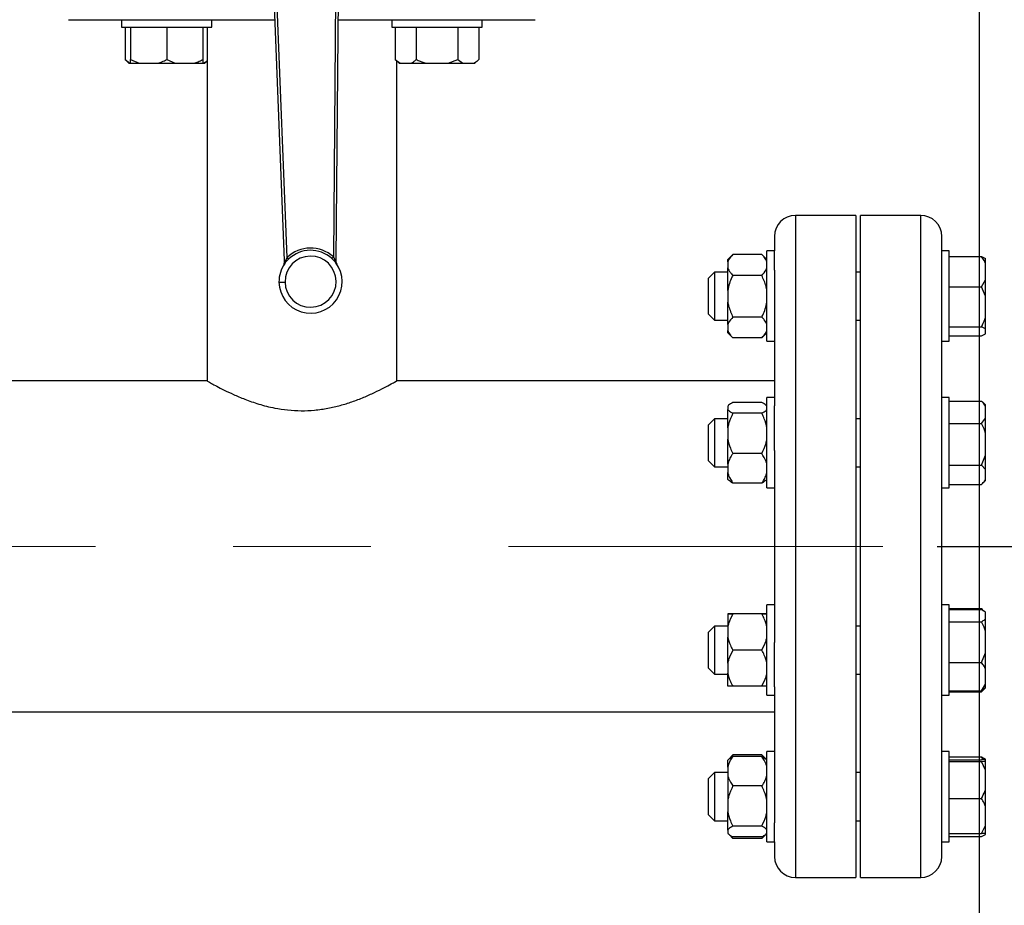
# Model space of a CAD drawing. Units: millimetres. Extents: x 4 to 416, y 4 to 293.
# Drawn here: x 129 to 147, y 185 to 201 of the extents above; entities that cross this region are included whole.
import ezdxf

# ---------------------------------------------------------------- set-up
doc = ezdxf.new("R2010")
doc.units = ezdxf.units.MM
doc.linetypes.add('CENTERX2', pattern=[20.32, 12.7, -2.54, 2.54, -2.54])
doc.layers.add('FORMAT', color=7, linetype='Continuous')
doc.styles.add('SLDTEXTSTYLE0', font='TXT', dxfattribs={"width": 0.75})
doc.dimstyles.new('SLDDIMSTYLE0', dxfattribs={"dimtxt": 3.5, "dimasz": 3.556, "dimexe": 0, "dimexo": 0.0625, "dimgap": 0.875, "dimtad": 1, "dimdec": 0, "dimlfac": 18, "dimrnd": 1e-09, "dimzin": 12, "dimdsep": 46, "dimtxsty": 'SLDTEXTSTYLE0', "dimsah": 1, "dimcen": 0.09, "dimadec": 0, "dimazin": 3, "dimtfac": 1, "dimtdec": 0, "dimtofl": 0, "dimtmove": 0, "dimatfit": 3, "dimfxl": 0, "dimfrac": 2, "dimtolj": 1, "dimtzin": 12, "dimarcsym": 0})

# ---------------------------------------------------------------- blocks, each defined once
blk = doc.blocks.new('_D_2')
at = {"layer": 'FORMAT', "color": 7}
for p, q in [((55.057, 211.406), (55.057, 161.099)), ((146.723, 211.406), (146.723, 161.099)), ((146.723, 162.099), (55.057, 162.099))]:
    blk.add_line(p, q, dxfattribs=at)
for points in [[(55.057, 162.099), (58.613, 161.718), (58.613, 162.48)], [(146.723, 162.099), (143.167, 162.48), (143.167, 161.718)]]:
    blk.add_solid(points, dxfattribs=at)
at = {"layer": 'FORMAT', "color": 7, "insert": (94.541, 166.611), "char_height": 3.5, "attachment_point": 1, "style": 'SLDTEXTSTYLE0'}
blk.add_mtext('1650', dxfattribs=at)
blk = doc.blocks.new('_D_4')
at = {"layer": 'FORMAT', "color": 7}
for p, q in [((149.723, 219.683), (163.84, 219.683)), ((162.84, 219.683), (162.84, 191.411)), ((145.946, 191.411), (163.84, 191.411))]:
    blk.add_line(p, q, dxfattribs=at)
for points in [[(162.84, 219.683), (162.459, 216.127), (163.221, 216.127)], [(162.84, 191.411), (163.221, 194.967), (162.459, 194.967)]]:
    blk.add_solid(points, dxfattribs=at)
at = {"layer": 'FORMAT', "color": 7, "insert": (158.328, 201.299), "char_height": 3.5, "attachment_point": 1, "rotation": 90, "style": 'SLDTEXTSTYLE0'}
blk.add_mtext('509', dxfattribs=at)

msp = doc.modelspace()

# ---------------------------------------------------------------- linework, layer by layer
at = {"color": 7, "linetype": 'Continuous', "lineweight": 25}
for p, q in [((133.59, 204.518), (133.896, 196.688)), ((133.949, 196.743), (133.645, 204.52)), ((134.871, 204.539), (134.804, 196.756)), ((134.859, 196.703), (134.926, 204.538)), ((129.918, 201.133), (130.954, 201.133)), ((130.895, 201.133), (130.895, 200.994)), ((130.954, 201.133), (131.421, 201.133)), ((131.421, 201.133), (133.722, 201.133)), ((132.562, 200.994), (132.562, 201.133)), ((134.897, 201.133), (137.025, 201.133)), ((135.885, 201.133), (135.885, 200.994)), ((137.025, 201.133), (137.492, 201.133)), ((137.492, 201.133), (138.529, 201.133)), ((137.551, 200.994), (137.551, 201.133)), ((130.895, 200.994), (132.562, 200.994)), ((130.959, 200.994), (130.959, 200.4)), ((131.062, 200.994), (131.062, 200.4)), ((131.729, 200.994), (131.729, 200.4)), ((132.395, 200.994), (132.395, 200.4)), ((132.473, 200.994), (132.473, 194.467)), ((135.885, 200.994), (137.551, 200.994)), ((135.948, 200.994), (135.948, 200.4)), ((136.333, 200.994), (136.333, 200.4)), ((137.103, 200.994), (137.103, 200.4)), ((137.488, 200.994), (137.488, 200.4)), ((130.959, 200.4), (131.031, 200.328)), ((130.959, 200.4), (131.049, 200.328)), ((131.031, 200.328), (131.049, 200.328)), ((131.049, 200.328), (131.062, 200.328)), ((131.062, 200.4), (131.218, 200.328)), ((131.062, 200.328), (131.062, 200.4)), ((131.062, 200.328), (131.218, 200.328)), ((131.218, 200.328), (131.573, 200.328)), ((131.573, 200.328), (131.884, 200.328)), ((131.729, 200.4), (131.884, 200.328)), ((131.884, 200.328), (132.24, 200.328)), ((132.24, 200.328), (132.395, 200.328)), ((132.395, 200.328), (132.409, 200.328)), ((132.409, 200.328), (132.426, 200.328)), ((132.426, 200.328), (132.473, 200.375)), ((135.948, 200.4), (136.02, 200.328)), ((135.948, 200.4), (136.038, 200.328)), ((135.973, 194.467), (135.973, 200.375)), ((136.02, 200.328), (136.038, 200.328)), ((136.038, 200.328), (136.243, 200.328)), ((136.243, 200.328), (136.512, 200.328)), ((136.512, 200.328), (136.923, 200.328)), ((136.923, 200.328), (137.103, 200.4)), ((136.923, 200.328), (137.193, 200.328)), ((137.103, 200.4), (137.193, 200.328)), ((137.193, 200.328), (137.398, 200.328)), ((137.398, 200.328), (137.415, 200.328)), ((137.415, 200.328), (137.488, 200.4)), ((144.446, 197.522), (143.334, 197.522)), ((144.446, 197.522), (144.446, 185.3)), ((145.646, 197.522), (144.534, 197.522)), ((144.534, 185.3), (144.534, 197.522)), ((142.946, 197.133), (142.946, 196.864)), ((146.034, 196.864), (146.034, 197.133)), ((142.946, 196.864), (142.807, 196.864)), ((142.807, 196.339), (142.807, 196.864)), ((142.946, 196.512), (142.946, 196.864)), ((146.173, 196.864), (146.034, 196.864)), ((146.034, 196.512), (146.034, 196.864)), ((146.173, 195.197), (146.173, 196.864)), ((133.896, 196.688), (133.898, 196.64)), ((133.92, 196.689), (133.906, 196.66)), ((133.906, 196.633), (133.929, 196.661)), ((133.949, 196.743), (133.92, 196.689)), ((133.929, 196.661), (133.979, 196.712)), ((134.775, 196.725), (134.828, 196.674)), ((134.836, 196.703), (134.804, 196.756)), ((134.828, 196.674), (134.851, 196.648)), ((134.85, 196.675), (134.836, 196.703)), ((134.859, 196.655), (134.859, 196.703)), ((142.179, 196.8), (142.084, 196.706)), ((142.084, 196.661), (142.084, 196.706)), ((142.084, 196.661), (142.084, 196.553)), ((142.712, 196.8), (142.179, 196.8)), ((142.807, 196.706), (142.712, 196.8)), ((146.173, 196.765), (146.768, 196.765)), ((146.768, 196.765), (146.84, 196.726)), ((146.84, 196.634), (146.84, 196.726)), ((141.84, 196.475), (141.729, 196.364)), ((142.084, 196.475), (141.84, 196.475)), ((141.84, 196.475), (141.84, 195.586)), ((142.084, 196.137), (142.084, 196.553)), ((142.946, 196.512), (142.946, 194.005)), ((144.534, 196.475), (144.446, 196.475)), ((146.034, 194.005), (146.034, 196.512)), ((146.84, 196.332), (146.84, 196.634)), ((141.729, 195.697), (141.729, 196.364)), ((142.712, 196.414), (142.179, 196.414)), ((142.807, 195.197), (142.807, 196.339)), ((146.768, 196.2), (146.84, 196.332)), ((146.84, 196.028), (146.84, 196.332)), ((142.084, 196.137), (142.084, 195.921)), ((146.173, 196.2), (146.768, 196.2)), ((146.84, 196.028), (146.768, 196.2)), ((142.084, 195.506), (142.084, 195.921)), ((146.84, 195.636), (146.84, 196.028)), ((141.729, 195.697), (141.84, 195.586)), ((141.84, 195.586), (142.084, 195.586)), ((142.712, 195.644), (142.179, 195.644)), ((144.446, 195.586), (144.534, 195.586)), ((146.84, 195.425), (146.84, 195.636)), ((142.084, 195.506), (142.084, 195.399)), ((142.084, 195.355), (142.084, 195.399)), ((146.173, 195.465), (146.768, 195.465)), ((146.84, 195.335), (146.84, 195.425)), ((142.084, 195.355), (142.179, 195.261)), ((142.712, 195.261), (142.179, 195.261)), ((142.712, 195.261), (142.807, 195.355)), ((142.807, 195.197), (142.946, 195.197)), ((146.034, 195.197), (146.173, 195.197)), ((146.173, 195.296), (146.768, 195.296)), ((146.768, 195.296), (146.84, 195.335)), ((132.473, 194.467), (120.711, 194.467)), ((142.946, 194.467), (135.973, 194.467)), ((142.946, 194.158), (142.807, 194.158)), ((142.807, 192.995), (142.807, 194.158)), ((146.173, 194.158), (146.034, 194.158)), ((146.173, 192.491), (146.173, 194.158)), ((146.173, 194.094), (146.768, 194.094)), ((146.768, 194.094), (146.785, 194.077)), ((142.1, 194.015), (142.084, 194)), ((142.084, 194), (142.084, 193.996)), ((142.084, 193.996), (142.084, 193.94)), ((142.084, 193.6), (142.084, 193.94)), ((142.712, 194.069), (142.179, 194.069)), ((142.807, 194), (142.789, 194.018)), ((142.946, 193.184), (142.946, 194.005)), ((146.034, 193.184), (146.034, 194.005)), ((146.84, 194.022), (146.785, 194.077)), ((146.84, 193.998), (146.84, 194.022)), ((146.84, 193.778), (146.84, 193.998)), ((141.84, 193.769), (141.729, 193.658)), ((142.084, 193.769), (141.84, 193.769)), ((141.84, 193.769), (141.84, 192.88)), ((142.712, 193.868), (142.179, 193.868)), ((144.534, 193.769), (144.446, 193.769)), ((146.768, 193.682), (146.84, 193.778)), ((146.84, 193.503), (146.84, 193.778)), ((141.729, 192.991), (141.729, 193.658)), ((142.084, 193.6), (142.084, 193.391)), ((146.173, 193.682), (146.768, 193.682)), ((142.084, 192.928), (142.084, 193.391)), ((146.84, 193.093), (146.84, 193.503)), ((142.946, 193.184), (142.946, 189.639)), ((146.034, 189.639), (146.034, 193.184)), ((142.712, 193.124), (142.179, 193.124)), ((146.768, 192.913), (146.84, 193.093)), ((146.84, 192.83), (146.84, 193.093)), ((141.729, 192.991), (141.84, 192.88)), ((141.84, 192.88), (142.084, 192.88)), ((142.084, 192.928), (142.084, 192.776)), ((142.807, 192.491), (142.807, 192.995)), ((144.446, 192.88), (144.534, 192.88)), ((146.173, 192.913), (146.768, 192.913)), ((146.84, 192.83), (146.768, 192.913)), ((146.84, 192.639), (146.84, 192.83)), ((142.084, 192.649), (142.084, 192.776)), ((142.084, 192.649), (142.1, 192.634)), ((142.789, 192.632), (142.807, 192.649)), ((146.84, 192.627), (146.84, 192.639)), ((142.712, 192.581), (142.179, 192.581)), ((142.807, 192.491), (142.946, 192.491)), ((146.034, 192.491), (146.173, 192.491)), ((146.173, 192.555), (146.768, 192.555)), ((146.785, 192.572), (146.84, 192.627)), ((142.946, 190.331), (142.807, 190.331)), ((142.807, 188.724), (142.807, 190.331)), ((146.173, 190.331), (146.034, 190.331)), ((146.173, 188.664), (146.173, 190.331)), ((142.084, 190.165), (142.084, 190.164)), ((142.084, 190.164), (142.084, 189.923)), ((142.712, 190.165), (142.179, 190.165)), ((142.712, 190.164), (142.179, 190.164)), ((146.173, 190.267), (146.768, 190.267)), ((146.173, 190.249), (146.768, 190.249)), ((146.808, 190.219), (146.768, 190.267)), ((146.768, 190.267), (146.785, 190.25)), ((146.84, 190.195), (146.768, 190.249)), ((146.84, 190.195), (146.839, 190.196)), ((146.84, 190.073), (146.84, 190.195)), ((141.84, 189.942), (141.729, 189.831)), ((142.084, 189.942), (141.84, 189.942)), ((141.84, 189.942), (141.84, 189.922)), ((141.84, 189.922), (141.84, 189.053)), ((142.084, 189.923), (142.084, 189.736)), ((144.534, 189.942), (144.446, 189.942)), ((146.173, 190.02), (146.768, 190.02)), ((146.84, 189.845), (146.84, 190.073)), ((141.729, 189.816), (141.729, 189.831)), ((141.729, 189.164), (141.729, 189.816)), ((142.084, 189.257), (142.084, 189.736)), ((146.84, 189.444), (146.84, 189.845)), ((142.946, 188.817), (142.946, 189.639)), ((146.034, 188.817), (146.034, 189.639)), ((142.712, 189.496), (142.179, 189.496)), ((146.768, 189.269), (146.84, 189.444)), ((146.84, 189.147), (146.84, 189.444)), ((142.084, 189.257), (142.084, 189.07)), ((146.173, 189.269), (146.768, 189.269)), ((141.729, 189.164), (141.84, 189.053)), ((141.84, 189.053), (142.084, 189.053)), ((142.084, 188.831), (142.084, 189.07)), ((144.446, 189.053), (144.534, 189.053)), ((146.84, 188.868), (146.84, 189.147)), ((142.712, 188.83), (142.179, 188.83)), ((146.768, 188.747), (146.84, 188.868)), ((146.84, 188.8), (146.84, 188.868)), ((142.807, 188.664), (142.807, 188.724)), ((142.807, 188.664), (142.946, 188.664)), ((142.946, 188.817), (142.946, 186.311)), ((146.034, 186.311), (146.034, 188.817)), ((146.034, 188.664), (146.173, 188.664)), ((146.173, 188.747), (146.768, 188.747)), ((146.173, 188.729), (146.768, 188.729)), ((146.84, 188.8), (146.768, 188.747)), ((146.785, 188.745), (146.839, 188.799)), ((146.839, 188.799), (146.84, 188.8)), ((89.779, 188.356), (142.946, 188.356)), ((142.179, 187.562), (142.101, 187.484)), ((142.179, 187.562), (142.142, 187.513)), ((142.712, 187.562), (142.179, 187.562)), ((142.792, 187.482), (142.712, 187.562)), ((142.946, 187.625), (142.807, 187.625)), ((142.807, 185.958), (142.807, 187.625)), ((146.173, 187.625), (146.034, 187.625)), ((146.173, 187.557), (146.173, 187.625)), ((146.173, 185.958), (146.173, 187.557)), ((142.101, 187.484), (142.084, 187.467)), ((142.084, 187.339), (142.084, 187.467)), ((142.712, 187.535), (142.179, 187.535)), ((142.807, 187.467), (142.792, 187.482)), ((146.173, 187.527), (146.768, 187.527)), ((146.173, 187.473), (146.768, 187.473)), ((146.173, 187.442), (146.768, 187.442)), ((146.802, 187.47), (146.768, 187.527)), ((146.768, 187.527), (146.84, 187.487)), ((146.768, 187.442), (146.84, 187.45)), ((146.84, 187.283), (146.768, 187.442)), ((146.84, 187.466), (146.84, 187.487)), ((146.84, 187.45), (146.84, 187.466)), ((146.84, 187.283), (146.84, 187.45)), ((141.84, 187.236), (141.729, 187.125)), ((142.084, 187.236), (141.84, 187.236)), ((141.84, 187.236), (141.84, 186.998)), ((142.084, 187.339), (142.084, 187.186)), ((142.084, 187.186), (142.084, 186.722)), ((144.534, 187.236), (144.446, 187.236)), ((146.84, 186.92), (146.84, 187.283)), ((141.729, 186.947), (141.729, 187.125)), ((141.729, 186.458), (141.729, 186.947)), ((141.84, 186.998), (141.84, 186.347)), ((142.712, 186.989), (142.179, 186.989)), ((146.84, 186.609), (146.84, 186.92)), ((142.084, 186.722), (142.084, 186.514)), ((146.173, 186.761), (146.768, 186.761)), ((141.729, 186.458), (141.84, 186.347)), ((142.084, 186.175), (142.084, 186.514)), ((146.84, 186.262), (146.84, 186.609)), ((141.84, 186.347), (142.084, 186.347)), ((142.946, 185.958), (142.946, 186.311)), ((144.446, 186.347), (144.534, 186.347)), ((146.034, 185.958), (146.034, 186.311)), ((142.084, 186.175), (142.084, 186.12)), ((142.084, 186.116), (142.084, 186.12)), ((142.084, 186.116), (142.101, 186.1)), ((142.712, 186.246), (142.179, 186.246)), ((142.712, 186.022), (142.791, 186.101)), ((142.792, 186.102), (142.807, 186.116)), ((146.173, 186.11), (146.768, 186.11)), ((146.768, 186.11), (146.84, 186.262)), ((146.768, 186.057), (146.84, 186.096)), ((146.84, 186.117), (146.84, 186.262)), ((146.84, 186.096), (146.84, 186.117)), ((142.115, 186.086), (142.179, 186.022)), ((142.712, 186.049), (142.179, 186.049)), ((142.712, 186.022), (142.179, 186.022)), ((142.712, 186.022), (142.755, 186.077)), ((142.807, 185.958), (142.946, 185.958)), ((142.946, 185.958), (142.946, 185.689)), ((146.034, 185.958), (146.173, 185.958)), ((146.034, 185.689), (146.034, 185.958)), ((146.173, 186.057), (146.768, 186.057)), ((143.334, 185.3), (144.446, 185.3)), ((144.534, 185.3), (145.646, 185.3))]:
    msp.add_line(p, q, dxfattribs=at)
at = {"color": 8, "linetype": 'Continuous', "lineweight": 25}
for p, q in [((143.334, 197.522), (143.334, 185.3)), ((145.646, 185.3), (145.646, 197.522))]:
    msp.add_line(p, q, dxfattribs=at)
at = {"color": 7, "linetype": 'Continuous', "lineweight": 25, "flags": 128}
for points in [[(133.896, 196.688), (133.896, 196.688), (133.898, 196.688), (133.9, 196.688), (133.902, 196.688), (133.906, 196.688), (133.91, 196.689), (133.914, 196.689), (133.92, 196.689)], [(134.836, 196.703), (134.841, 196.703), (134.845, 196.703), (134.85, 196.703), (134.853, 196.703), (134.856, 196.703), (134.858, 196.703), (134.859, 196.703), (134.859, 196.703)], [(133.8, 196.29), (133.803, 196.29), (133.809, 196.29), (133.819, 196.29), (133.833, 196.29), (133.85, 196.29), (133.869, 196.291), (133.89, 196.291), (133.912, 196.291)]]:
    msp.add_lwpolyline(points, dxfattribs=at)
at = {"color": 7, "linetype": 'Continuous', "lineweight": 25}
for centre, radius, start, end in [((143.334, 197.133), 0.389, 90, 180), ((145.646, 197.133), 0.389, 0, 90), ((134.384, 196.298), 0.621, 47.411, 134.3391), ((134.384, 196.298), 0.579, 47.411, 134.3391), ((134.384, 196.298), 0.583, 180.875, 36.7659), ((133.842, 196.638), 0.0556, 327.9165, 2.239), ((133.914, 196.248), 0.392, 92.1108, 92.3053), ((134.384, 196.298), 0.472, 90.875, 180.875), ((134.384, 196.298), 0.472, 180.875, 90.875), ((134.86, 196.862), 0.207, 269.3882, 269.7566), ((134.914, 196.654), 0.0556, 179.5111, 213.8335), ((134.384, 196.298), 0.583, 144.9842, 180.875), ((143.334, 185.689), 0.389, 180, 270), ((145.646, 185.689), 0.389, 270, 0)]:
    msp.add_arc(centre, radius, start, end, dxfattribs=at)
for points, knots in [([(131.573, 200.328), (131.596, 200.336), (131.649, 200.356), (131.7, 200.384), (131.729, 200.4)], [0, 0, 0, 0, 0.421444, 1, 1, 1, 1]), ([(132.24, 200.328), (132.262, 200.336), (132.316, 200.356), (132.366, 200.384), (132.395, 200.4)], [0, 0, 0, 0, 0.421438, 1, 1, 1, 1]), ([(132.395, 200.4), (132.395, 200.394), (132.395, 200.366), (132.395, 200.345), (132.395, 200.328)], [0, 0, 0, 0, 0.206697, 1, 1, 1, 1]), ([(132.409, 200.328), (132.422, 200.336), (132.444, 200.35), (132.465, 200.369), (132.473, 200.377)], [0, 0, 0, 0, 0.590189, 1, 1, 1, 1]), ([(136.243, 200.328), (136.256, 200.336), (136.287, 200.356), (136.316, 200.384), (136.333, 200.4)], [0, 0, 0, 0, 0.421438, 1, 1, 1, 1]), ([(136.333, 200.4), (136.345, 200.394), (136.403, 200.366), (136.464, 200.345), (136.512, 200.328)], [0, 0, 0, 0, 0.206696, 1, 1, 1, 1]), ([(137.398, 200.328), (137.411, 200.336), (137.442, 200.356), (137.471, 200.384), (137.488, 200.4)], [0, 0, 0, 0, 0.421438, 1, 1, 1, 1]), ([(133.899, 196.64), (133.899, 196.635), (133.898, 196.624), (133.892, 196.614), (133.889, 196.608)], [0, 0, 0, 0, 0.474273, 1, 1, 1, 1]), ([(133.899, 196.64), (133.899, 196.635), (133.899, 196.626), (133.895, 196.618), (133.893, 196.614)], [0, 0, 0, 0, 0.4999787, 1, 1, 1, 1]), ([(133.906, 196.66), (133.905, 196.656), (133.902, 196.648), (133.9, 196.642), (133.899, 196.64)], [0, 0, 0, 0, 0.564272, 1, 1, 1, 1]), ([(133.906, 196.633), (133.907, 196.635), (133.909, 196.639), (133.91, 196.645), (133.909, 196.653), (133.907, 196.658), (133.906, 196.66)], [0, 0, 0, 0, 0.24995, 0.499992, 0.750065, 1, 1, 1, 1]), ([(133.929, 196.661), (133.929, 196.663), (133.93, 196.666), (133.928, 196.673), (133.925, 196.681), (133.922, 196.686), (133.92, 196.689)], [0, 0, 0, 0, 0.249904, 0.500004, 0.750079, 1, 1, 1, 1]), ([(133.949, 196.743), (133.953, 196.739), (133.959, 196.733), (133.968, 196.724), (133.975, 196.716), (133.978, 196.714), (133.979, 196.712)], [0, 0, 0, 0, 0.249993, 0.499994, 0.750016, 1, 1, 1, 1]), ([(134.775, 196.725), (134.777, 196.726), (134.779, 196.728), (134.786, 196.736), (134.794, 196.745), (134.801, 196.752), (134.804, 196.756)], [0, 0, 0, 0, 0.249996, 0.500016, 0.750032, 1, 1, 1, 1]), ([(134.828, 196.674), (134.827, 196.676), (134.826, 196.68), (134.827, 196.687), (134.83, 196.695), (134.834, 196.7), (134.836, 196.703)], [0, 0, 0, 0, 0.250031, 0.500011, 0.749958, 1, 1, 1, 1]), ([(134.85, 196.675), (134.849, 196.672), (134.847, 196.667), (134.847, 196.66), (134.848, 196.653), (134.85, 196.649), (134.851, 196.648)], [0, 0, 0, 0, 0.249934, 0.50002, 0.750078, 1, 1, 1, 1]), ([(134.857, 196.655), (134.857, 196.657), (134.854, 196.663), (134.851, 196.67), (134.85, 196.675)], [0, 0, 0, 0, 0.435729, 1, 1, 1, 1]), ([(134.864, 196.629), (134.862, 196.633), (134.858, 196.641), (134.858, 196.65), (134.857, 196.655)], [0, 0, 0, 0, 0.5, 1, 1, 1, 1]), ([(134.868, 196.623), (134.865, 196.629), (134.859, 196.639), (134.858, 196.65), (134.857, 196.655)], [0, 0, 0, 0, 0.588121, 1, 1, 1, 1]), ([(142.179, 196.8), (142.149, 196.767), (142.108, 196.722), (142.089, 196.674), (142.084, 196.661)], [0, 0, 0, 0, 0.735439, 1, 1, 1, 1]), ([(142.807, 196.661), (142.793, 196.691), (142.771, 196.739), (142.729, 196.783), (142.712, 196.8)], [0, 0, 0, 0, 0.613155, 1, 1, 1, 1]), ([(146.84, 196.634), (146.832, 196.653), (146.812, 196.698), (146.784, 196.741), (146.768, 196.765)], [0, 0, 0, 0, 0.4214392, 1, 1, 1, 1]), ([(133.891, 196.611), (133.891, 196.61), (133.89, 196.609), (133.89, 196.609), (133.889, 196.608)], [0, 0, 0, 0, 0.581064, 1, 1, 1, 1]), ([(133.89, 196.61), (133.89, 196.61), (133.89, 196.609), (133.89, 196.609), (133.889, 196.608)], [0, 0, 0, 0, 0.47607, 1, 1, 1, 1]), ([(133.89, 196.609), (133.89, 196.609), (133.89, 196.609), (133.89, 196.609), (133.89, 196.609), (133.889, 196.608), (133.889, 196.608)], [0, 0, 0, 0, 0.274365, 0.5244112, 0.777711, 1, 1, 1, 1]), ([(133.89, 196.61), (133.89, 196.61), (133.891, 196.61), (133.89, 196.61), (133.89, 196.61)], [0, 0, 0, 0, 0.934716, 1, 1, 1, 1]), ([(134.868, 196.623), (134.868, 196.623), (134.868, 196.624), (134.867, 196.625), (134.867, 196.626)], [0, 0, 0, 0, 0.418915, 1, 1, 1, 1]), ([(134.868, 196.623), (134.868, 196.624), (134.868, 196.624), (134.867, 196.625), (134.867, 196.625)], [0, 0, 0, 0, 0.523824, 1, 1, 1, 1]), ([(134.867, 196.625), (134.867, 196.625), (134.867, 196.625), (134.867, 196.625), (134.867, 196.625)], [0, 0, 0, 0, 0.06528, 1, 1, 1, 1]), ([(134.868, 196.623), (134.868, 196.623), (134.868, 196.624), (134.868, 196.624), (134.868, 196.624), (134.868, 196.624), (134.868, 196.624)], [0, 0, 0, 0, 0.089834, 0.386228, 0.678891, 1, 1, 1, 1]), ([(142.084, 196.553), (142.098, 196.524), (142.12, 196.476), (142.162, 196.431), (142.179, 196.414)], [0, 0, 0, 0, 0.613152, 1, 1, 1, 1]), ([(142.712, 196.414), (142.742, 196.447), (142.783, 196.492), (142.802, 196.54), (142.807, 196.553)], [0, 0, 0, 0, 0.735439, 1, 1, 1, 1]), ([(142.179, 196.414), (142.173, 196.403), (142.149, 196.353), (142.111, 196.263), (142.093, 196.179), (142.084, 196.137)], [0, 0, 0, 0, 0.129161, 0.560803, 1, 1, 1, 1]), ([(142.807, 196.137), (142.802, 196.162), (142.783, 196.259), (142.742, 196.348), (142.712, 196.414)], [0, 0, 0, 0, 0.263336, 1, 1, 1, 1]), ([(142.084, 195.921), (142.089, 195.896), (142.108, 195.8), (142.149, 195.71), (142.179, 195.644)], [0, 0, 0, 0, 0.263336, 1, 1, 1, 1]), ([(142.712, 195.644), (142.718, 195.656), (142.742, 195.705), (142.78, 195.796), (142.798, 195.879), (142.807, 195.921)], [0, 0, 0, 0, 0.129171, 0.560803, 1, 1, 1, 1]), ([(142.179, 195.644), (142.149, 195.611), (142.108, 195.567), (142.089, 195.519), (142.084, 195.506)], [0, 0, 0, 0, 0.735437, 1, 1, 1, 1]), ([(142.807, 195.506), (142.793, 195.536), (142.771, 195.583), (142.729, 195.627), (142.712, 195.644)], [0, 0, 0, 0, 0.613153, 1, 1, 1, 1]), ([(146.768, 195.465), (146.774, 195.476), (146.802, 195.531), (146.823, 195.59), (146.84, 195.636)], [0, 0, 0, 0, 0.206693, 1, 1, 1, 1]), ([(142.084, 195.399), (142.098, 195.369), (142.12, 195.322), (142.162, 195.278), (142.179, 195.261)], [0, 0, 0, 0, 0.613153, 1, 1, 1, 1]), ([(142.712, 195.261), (142.742, 195.294), (142.783, 195.338), (142.802, 195.386), (142.807, 195.399)], [0, 0, 0, 0, 0.73544, 1, 1, 1, 1]), ([(146.84, 195.425), (146.832, 195.431), (146.812, 195.444), (146.784, 195.457), (146.768, 195.465)], [0, 0, 0, 0, 0.42144, 1, 1, 1, 1]), ([(132.473, 194.467), (132.477, 194.464), (132.485, 194.46), (132.549, 194.424), (132.649, 194.369), (132.785, 194.298), (132.958, 194.216), (133.172, 194.125), (133.426, 194.035), (133.695, 193.966), (133.962, 193.926), (134.211, 193.912), (134.462, 193.923), (134.704, 193.958), (134.935, 194.012), (135.158, 194.082), (135.372, 194.164), (135.573, 194.255), (135.746, 194.341), (135.877, 194.412), (135.952, 194.454), (135.981, 194.471), (135.973, 194.467), (135.973, 194.467)], [0, 0, 0, 0, 0.047406, 0.09631, 0.143688, 0.192274, 0.243154, 0.295237, 0.351421, 0.409433, 0.453171, 0.498142, 0.541903, 0.586958, 0.630725, 0.675445, 0.72625, 0.778237, 0.834615, 0.892858, 0.945193, 0.999492, 1, 1, 1, 1]), ([(146.84, 193.998), (146.832, 194.012), (146.812, 194.045), (146.784, 194.076), (146.768, 194.094)], [0, 0, 0, 0, 0.4214404, 1, 1, 1, 1]), ([(142.179, 194.069), (142.149, 194.051), (142.108, 194.028), (142.089, 194.003), (142.084, 193.996)], [0, 0, 0, 0, 0.73544, 1, 1, 1, 1]), ([(142.084, 193.94), (142.098, 193.925), (142.12, 193.9), (142.162, 193.877), (142.179, 193.868)], [0, 0, 0, 0, 0.613153, 1, 1, 1, 1]), ([(142.807, 193.996), (142.793, 194.012), (142.771, 194.037), (142.729, 194.06), (142.712, 194.069)], [0, 0, 0, 0, 0.613154, 1, 1, 1, 1]), ([(142.712, 193.868), (142.742, 193.885), (142.783, 193.908), (142.802, 193.933), (142.807, 193.94)], [0, 0, 0, 0, 0.735439, 1, 1, 1, 1]), ([(142.179, 193.868), (142.149, 193.804), (142.108, 193.718), (142.089, 193.625), (142.084, 193.6)], [0, 0, 0, 0, 0.735438, 1, 1, 1, 1]), ([(142.807, 193.6), (142.793, 193.657), (142.771, 193.749), (142.729, 193.835), (142.712, 193.868)], [0, 0, 0, 0, 0.613154, 1, 1, 1, 1]), ([(146.84, 193.503), (146.832, 193.529), (146.812, 193.59), (146.784, 193.649), (146.768, 193.682)], [0, 0, 0, 0, 0.421442, 1, 1, 1, 1]), ([(142.084, 193.391), (142.098, 193.335), (142.12, 193.242), (142.162, 193.157), (142.179, 193.124)], [0, 0, 0, 0, 0.613154, 1, 1, 1, 1]), ([(142.712, 193.124), (142.742, 193.187), (142.783, 193.274), (142.802, 193.367), (142.807, 193.391)], [0, 0, 0, 0, 0.735439, 1, 1, 1, 1]), ([(142.179, 193.124), (142.173, 193.116), (142.149, 193.081), (142.111, 193.017), (142.093, 192.958), (142.084, 192.928)], [0, 0, 0, 0, 0.129164, 0.560806, 1, 1, 1, 1]), ([(142.807, 192.928), (142.802, 192.946), (142.783, 193.014), (142.742, 193.077), (142.712, 193.124)], [0, 0, 0, 0, 0.263335, 1, 1, 1, 1]), ([(142.084, 192.776), (142.089, 192.758), (142.108, 192.69), (142.149, 192.627), (142.179, 192.581)], [0, 0, 0, 0, 0.263334, 1, 1, 1, 1]), ([(142.712, 192.581), (142.718, 192.589), (142.742, 192.623), (142.78, 192.687), (142.798, 192.746), (142.807, 192.776)], [0, 0, 0, 0, 0.129171, 0.560805, 1, 1, 1, 1]), ([(146.768, 192.555), (146.774, 192.561), (146.802, 192.588), (146.823, 192.616), (146.84, 192.639)], [0, 0, 0, 0, 0.206693, 1, 1, 1, 1]), ([(142.179, 192.581), (142.147, 192.598), (142.115, 192.615), (142.1, 192.634), (142.1, 192.634)], [0, 0, 0, 0, 0.9825, 1, 1, 1, 1]), ([(142.787, 192.634), (142.778, 192.625), (142.761, 192.607), (142.729, 192.589), (142.712, 192.581)], [0, 0, 0, 0, 0.4807, 1, 1, 1, 1]), ([(142.179, 190.165), (142.173, 190.165), (142.149, 190.165), (142.111, 190.165), (142.093, 190.165), (142.084, 190.165)], [0, 0, 0, 0, 0.129164, 0.560805, 1, 1, 1, 1]), ([(142.179, 190.164), (142.149, 190.107), (142.108, 190.029), (142.089, 189.946), (142.084, 189.923)], [0, 0, 0, 0, 0.73544, 1, 1, 1, 1]), ([(142.084, 190.164), (142.089, 190.164), (142.108, 190.164), (142.149, 190.164), (142.179, 190.164)], [0, 0, 0, 0, 0.263334, 1, 1, 1, 1]), ([(142.807, 190.165), (142.802, 190.165), (142.783, 190.165), (142.742, 190.165), (142.712, 190.165)], [0, 0, 0, 0, 0.263334, 1, 1, 1, 1]), ([(142.807, 189.923), (142.793, 189.974), (142.771, 190.057), (142.729, 190.134), (142.712, 190.164)], [0, 0, 0, 0, 0.613152, 1, 1, 1, 1]), ([(142.712, 190.164), (142.718, 190.164), (142.742, 190.164), (142.78, 190.164), (142.798, 190.164), (142.807, 190.164)], [0, 0, 0, 0, 0.129167, 0.560805, 1, 1, 1, 1]), ([(146.768, 190.02), (146.774, 190.023), (146.802, 190.04), (146.823, 190.059), (146.84, 190.073)], [0, 0, 0, 0, 0.20669, 1, 1, 1, 1]), ([(146.84, 189.845), (146.832, 189.87), (146.812, 189.93), (146.784, 189.987), (146.768, 190.02)], [0, 0, 0, 0, 0.421439, 1, 1, 1, 1]), ([(142.084, 189.736), (142.098, 189.685), (142.12, 189.602), (142.162, 189.526), (142.179, 189.496)], [0, 0, 0, 0, 0.613152, 1, 1, 1, 1]), ([(142.712, 189.496), (142.742, 189.553), (142.783, 189.631), (142.802, 189.714), (142.807, 189.736)], [0, 0, 0, 0, 0.735439, 1, 1, 1, 1]), ([(142.179, 189.496), (142.149, 189.439), (142.108, 189.362), (142.089, 189.279), (142.084, 189.257)], [0, 0, 0, 0, 0.735436, 1, 1, 1, 1]), ([(142.807, 189.257), (142.793, 189.307), (142.771, 189.39), (142.729, 189.467), (142.712, 189.496)], [0, 0, 0, 0, 0.613154, 1, 1, 1, 1]), ([(146.84, 189.147), (146.832, 189.165), (146.812, 189.206), (146.784, 189.246), (146.768, 189.269)], [0, 0, 0, 0, 0.421437, 1, 1, 1, 1]), ([(142.084, 189.07), (142.098, 189.019), (142.12, 188.936), (142.162, 188.86), (142.179, 188.83)], [0, 0, 0, 0, 0.613154, 1, 1, 1, 1]), ([(142.712, 188.83), (142.742, 188.887), (142.783, 188.965), (142.802, 189.048), (142.807, 189.07)], [0, 0, 0, 0, 0.735436, 1, 1, 1, 1]), ([(142.179, 188.83), (142.173, 188.83), (142.149, 188.83), (142.111, 188.831), (142.093, 188.831), (142.084, 188.831)], [0, 0, 0, 0, 0.129164, 0.560806, 1, 1, 1, 1]), ([(142.807, 188.831), (142.802, 188.831), (142.783, 188.831), (142.742, 188.83), (142.712, 188.83)], [0, 0, 0, 0, 0.263333, 1, 1, 1, 1]), ([(146.768, 188.729), (146.774, 188.734), (146.792, 188.751), (146.806, 188.769), (146.815, 188.782)], [0, 0, 0, 0, 0.322701, 1, 1, 1, 1]), ([(142.763, 187.501), (142.761, 187.504), (142.75, 187.525), (142.73, 187.545), (142.712, 187.562)], [0, 0, 0, 0, 0.128831, 1, 1, 1, 1]), ([(142.179, 187.535), (142.173, 187.527), (142.149, 187.492), (142.111, 187.428), (142.093, 187.369), (142.084, 187.339)], [0, 0, 0, 0, 0.129166, 0.56081, 1, 1, 1, 1]), ([(142.104, 187.482), (142.112, 187.491), (142.129, 187.509), (142.162, 187.526), (142.179, 187.535)], [0, 0, 0, 0, 0.487925, 1, 1, 1, 1]), ([(142.807, 187.339), (142.802, 187.357), (142.783, 187.425), (142.742, 187.488), (142.712, 187.535)], [0, 0, 0, 0, 0.263332, 1, 1, 1, 1]), ([(142.712, 187.535), (142.744, 187.518), (142.776, 187.501), (142.791, 187.482), (142.792, 187.482)], [0, 0, 0, 0, 0.969155, 1, 1, 1, 1]), ([(146.84, 187.466), (146.832, 187.467), (146.812, 187.47), (146.784, 187.472), (146.768, 187.473)], [0, 0, 0, 0, 0.421439, 1, 1, 1, 1]), ([(142.084, 187.186), (142.089, 187.168), (142.108, 187.1), (142.149, 187.036), (142.179, 186.989)], [0, 0, 0, 0, 0.263332, 1, 1, 1, 1]), ([(142.712, 186.989), (142.718, 186.997), (142.742, 187.032), (142.78, 187.097), (142.798, 187.156), (142.807, 187.186)], [0, 0, 0, 0, 0.129162, 0.5608007, 1, 1, 1, 1]), ([(142.179, 186.989), (142.149, 186.926), (142.108, 186.84), (142.089, 186.747), (142.084, 186.722)], [0, 0, 0, 0, 0.735444, 1, 1, 1, 1]), ([(142.807, 186.722), (142.793, 186.779), (142.771, 186.871), (142.729, 186.956), (142.712, 186.989)], [0, 0, 0, 0, 0.613146, 1, 1, 1, 1]), ([(146.768, 186.761), (146.774, 186.771), (146.802, 186.823), (146.823, 186.877), (146.84, 186.92)], [0, 0, 0, 0, 0.206683, 1, 1, 1, 1]), ([(146.84, 186.609), (146.832, 186.631), (146.812, 186.683), (146.784, 186.732), (146.768, 186.761)], [0, 0, 0, 0, 0.421445, 1, 1, 1, 1]), ([(142.084, 186.514), (142.098, 186.457), (142.12, 186.365), (142.162, 186.279), (142.179, 186.246)], [0, 0, 0, 0, 0.613155, 1, 1, 1, 1]), ([(142.712, 186.246), (142.742, 186.31), (142.783, 186.396), (142.802, 186.489), (142.807, 186.514)], [0, 0, 0, 0, 0.735434, 1, 1, 1, 1]), ([(142.179, 186.246), (142.149, 186.229), (142.108, 186.206), (142.089, 186.182), (142.084, 186.175)], [0, 0, 0, 0, 0.735441, 1, 1, 1, 1]), ([(142.084, 186.12), (142.098, 186.105), (142.12, 186.08), (142.162, 186.057), (142.179, 186.049)], [0, 0, 0, 0, 0.613154, 1, 1, 1, 1]), ([(142.807, 186.175), (142.793, 186.19), (142.771, 186.215), (142.729, 186.238), (142.712, 186.246)], [0, 0, 0, 0, 0.6131527, 1, 1, 1, 1]), ([(142.712, 186.049), (142.744, 186.065), (142.776, 186.083), (142.791, 186.101), (142.792, 186.102)], [0, 0, 0, 0, 0.969159, 1, 1, 1, 1]), ([(146.84, 186.117), (146.832, 186.116), (146.812, 186.114), (146.784, 186.111), (146.768, 186.11)], [0, 0, 0, 0, 0.421442, 1, 1, 1, 1]), ([(142.131, 186.077), (142.131, 186.076), (142.142, 186.057), (142.161, 186.039), (142.179, 186.022)], [0, 0, 0, 0, 0.058068, 1, 1, 1, 1])]:
    msp.add_open_spline(points, degree=3, knots=knots, dxfattribs=at)
at = {"layer": 'FORMAT', "color": 7, "linetype": 'CENTERX2', "lineweight": 18}
msp.add_line((56.755, 191.411), (144.946, 191.411), dxfattribs=at)

# ---------------------------------------------------------------- dimensions: what is measured, and where the dimension line sits
at = {"layer": 'FORMAT', "color": 7}
dim = msp.add_linear_dim(base=(162.84, 191.411), p1=(148.723, 219.683), p2=(144.946, 191.411), angle=90, dimstyle='SLDDIMSTYLE0', dxfattribs=at)
dim.commit()
dim.dimension.update_dxf_attribs({"geometry": '_D_4', "text_midpoint": (162.84, 205.178), "dimtype": 160})
dim = msp.add_linear_dim(base=(55.057, 162.099), p1=(146.723, 212.406), p2=(55.057, 212.406), dimstyle='SLDDIMSTYLE0', dxfattribs=at)
dim.commit()
dim.dimension.update_dxf_attribs({"geometry": '_D_2', "text_midpoint": (99.713, 162.099), "dimtype": 160})

doc.saveas('drawing.dxf')
